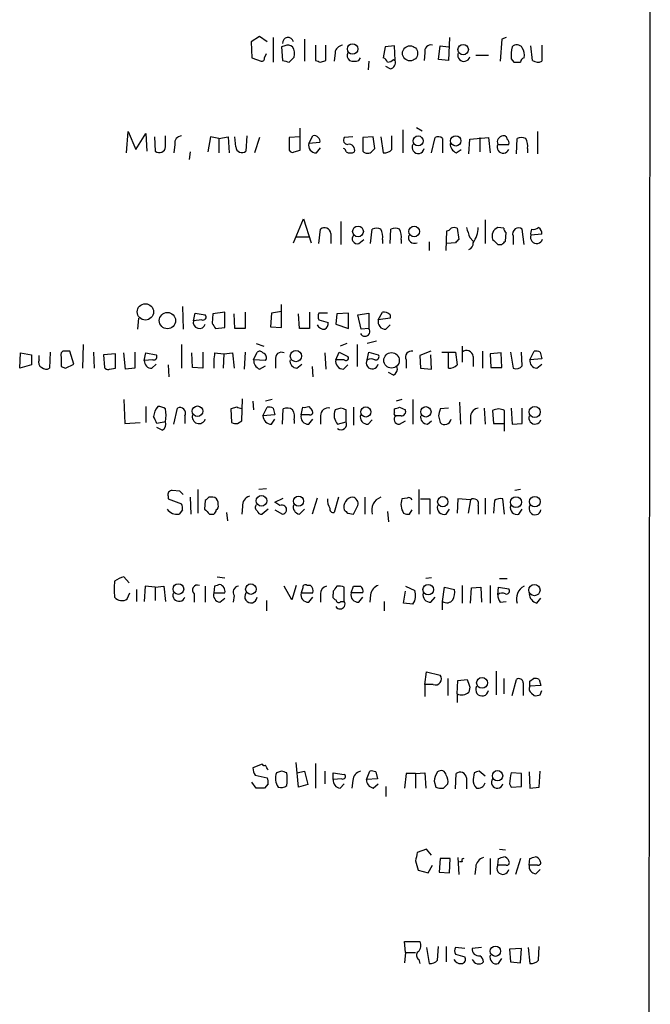
# Model space of a CAD drawing. Extents: x 1 to 1049, y 17 to 900.
# Drawn here: x 986 to 1049, y 583 to 681 of the extents above; entities that cross this region are included whole.
import ezdxf

# ---------------------------------------------------------------- set-up
doc = ezdxf.new("R2010")
doc.units = 0
doc.header["$MEASUREMENT"] = 0
doc.layers.add('MAIN', color=5, linetype='CONTINUOUS')

msp = doc.modelspace()

# ---------------------------------------------------------------- linework, layer by layer
at = {"layer": 'MAIN'}
for p, q in [((1048.4273, 74.676), (1049.02, 682.498)), ((1009.9887, 679.5347), (1009.142, 679.0267)), ((1010.7507, 679.0267), (1009.9887, 679.5347)), ((1011.3433, 679.45), (1011.3433, 676.9947)), ((1014.476, 679.2807), (1014.476, 677.0793)), ((1028.954, 679.45), (1028.8693, 677.164)), ((1034.2033, 679.2807), (1034.034, 677.0793)), ((1034.6267, 679.45), (1034.2033, 679.2807)), ((1009.142, 679.0267), (1009.2267, 677.418)), ((1012.5287, 678.6033), (1012.19, 678.5187)), ((1012.19, 678.5187), (1012.2747, 677.164)), ((1015.5767, 678.688), (1015.5767, 677.164)), ((1016.5927, 677.164), (1016.5927, 678.688)), ((1022.5193, 678.5187), (1022.35, 677.418)), ((1023.4507, 678.6033), (1022.5193, 678.5187)), ((1023.5353, 677.164), (1023.4507, 678.6033)), ((1027.8533, 677.2487), (1028.0227, 678.6033)), ((1028.0227, 678.6033), (1028.8693, 678.5187)), ((1037.2513, 677.164), (1037.082, 678.6033)), ((1038.1827, 678.688), (1038.1827, 677.0793)), ((1009.2267, 677.418), (1010.158, 677.0793)), ((1010.4967, 677.418), (1010.666, 677.8413)), ((1012.952, 676.9947), (1013.46, 677.5027)), ((1017.524, 677.926), (1017.4393, 677.0793)), ((1019.8947, 677.164), (1020.064, 677.418)), ((1026.4987, 677.926), (1026.414, 677.164)), ((1031.5787, 677.672), (1032.8487, 677.672)), ((1035.1347, 677.3333), (1035.3887, 676.9947)), ((1016.0847, 676.9947), (1016.5927, 677.164)), ((1020.9107, 677.0793), (1020.826, 676.2327)), ((1023.0273, 676.3173), (1022.604, 676.5713)), ((1023.366, 677.2487), (1023.5353, 677.164)), ((1028.8693, 677.164), (1027.8533, 677.2487)), ((1025.652, 670.4753), (1026.2447, 670.1367)), ((996.696, 667.9353), (996.8653, 670.052)), ((996.8653, 670.052), (997.6273, 668.274)), ((997.6273, 668.274), (998.6433, 669.8827)), ((998.6433, 669.8827), (998.728, 668.1047)), ((999.49, 669.544), (999.5747, 668.1047)), ((1000.5907, 668.528), (1000.5907, 669.6287)), ((1005.078, 669.544), (1004.824, 668.02)), ((1005.9247, 669.3747), (1005.078, 669.544)), ((1005.9247, 669.3747), (1006.856, 669.544)), ((1006.856, 669.544), (1006.9407, 667.9353)), ((1007.618, 668.528), (1007.5333, 669.544)), ((1008.7187, 669.6287), (1008.634, 668.1047)), ((1009.9887, 669.4593), (1009.4807, 667.9353)), ((1014.0527, 669.544), (1012.952, 669.4593)), ((1012.952, 669.4593), (1012.952, 668.1893)), ((1014.0527, 668.1893), (1014.0527, 670.3907)), ((1014.8993, 668.8667), (1015.3227, 669.6287)), ((1019.302, 669.544), (1018.4553, 669.4593)), ((1021.334, 669.544), (1020.318, 669.4593)), ((1020.318, 669.4593), (1020.318, 668.1047)), ((1021.5033, 668.3587), (1021.334, 669.544)), ((1022.096, 669.544), (1022.35, 667.9353)), ((1023.1967, 668.274), (1023.1967, 669.6287)), ((1024.2973, 670.2213), (1024.2973, 667.9353)), ((1027.176, 667.9353), (1027.5147, 669.4593)), ((1030.986, 669.29), (1032.8487, 669.4593)), ((1032.002, 669.4593), (1032.002, 668.02)), ((1032.8487, 669.4593), (1033.018, 667.9353)), ((1037.7593, 670.052), (1037.7593, 667.8507)), ((1001.522, 668.782), (1001.4373, 667.9353)), ((1005.9247, 669.3747), (1005.9247, 667.9353)), ((1016, 668.9513), (1014.8993, 668.8667)), ((1015.6613, 667.9353), (1016.0847, 668.4433)), ((1028.2767, 669.3747), (1028.2767, 667.9353)), ((1030.9013, 667.8507), (1030.986, 669.29)), ((1033.78, 668.782), (1034.8807, 668.782)), ((1035.6427, 667.8507), (1035.7273, 669.3747)), ((1003.046, 668.02), (1002.9613, 667.258)), ((1013.46, 668.02), (1014.0527, 668.1893)), ((1021.2493, 668.1047), (1021.5033, 668.3587)), ((1029.6313, 667.9353), (1030.1393, 668.274)), ((1036.7433, 668.3587), (1036.7433, 667.9353)), ((1013.3753, 658.9607), (1014.3913, 661.3313)), ((1014.3913, 661.3313), (1015.1533, 658.9607)), ((1018.1167, 661.0773), (1018.1167, 658.7913)), ((1032.51, 661.2467), (1032.51, 658.876)), ((1015.9153, 658.876), (1016.0847, 660.3153)), ((1017.1007, 659.892), (1017.1007, 658.876)), ((1021.08, 658.876), (1021.2493, 660.3153)), ((1023.0273, 658.876), (1023.112, 660.3153)), ((1028.6153, 658.1987), (1028.7, 660.146)), ((1029.716, 660.4), (1029.8853, 659.2993)), ((1034.3727, 660.4), (1033.78, 660.4847)), ((1034.542, 659.13), (1034.6267, 659.9767)), ((1035.304, 659.638), (1035.304, 658.7913)), ((1036.4047, 658.7913), (1036.2353, 660.3153)), ((1038.1827, 659.8073), (1037.082, 659.7227)), ((1013.6293, 659.5533), (1014.8993, 659.5533)), ((1019.8947, 658.876), (1020.4027, 659.2993)), ((1022.2653, 659.2993), (1022.2653, 658.876)), ((1024.128, 659.2993), (1024.128, 658.876)), ((1026.922, 659.0453), (1026.922, 658.1987)), ((1029.5467, 658.9607), (1028.7, 658.876)), ((1030.986, 659.4687), (1031.3247, 659.13)), ((1033.78, 658.7913), (1034.2033, 658.7913)), ((1012.19, 650.494), (1012.19, 652.78)), ((1002.284, 652.6107), (1002.3687, 650.3247)), ((1003.3847, 651.1713), (1003.554, 651.9333)), ((1003.554, 651.9333), (1004.57, 651.764)), ((1005.332, 651.8487), (1005.2473, 650.9173)), ((1006.5173, 652.018), (1005.332, 651.8487)), ((1006.5173, 650.494), (1006.5173, 652.018)), ((1007.5333, 650.4093), (1007.4487, 651.8487)), ((1008.5493, 652.018), (1008.5493, 650.4093)), ((1011.174, 651.9333), (1011.0893, 650.5787)), ((1012.19, 652.1027), (1011.174, 651.9333)), ((1013.968, 650.4093), (1013.8833, 651.8487)), ((1014.984, 652.018), (1014.984, 650.4093)), ((1016.762, 651.9333), (1015.9153, 651.9333)), ((1017.6933, 651.8487), (1017.6087, 650.8327)), ((1018.8787, 651.9333), (1017.6933, 651.8487)), ((1018.8787, 650.4093), (1018.8787, 651.9333)), ((1019.81, 651.764), (1020.9107, 651.9333)), ((1020.1487, 650.3247), (1019.81, 651.764)), ((1020.9107, 651.9333), (1020.9107, 650.4093)), ((1021.842, 651.256), (1022.2653, 652.018)), ((1023.0273, 651.764), (1023.0273, 651.4253)), ((997.8813, 651.4253), (997.7967, 650.3247)), ((1004.2313, 651.256), (1003.3847, 651.1713)), ((1015.9153, 651.256), (1016.8467, 651.002)), ((1017.6087, 650.8327), (1018.8787, 650.4093)), ((1023.0273, 651.4253), (1021.842, 651.256)), ((1022.604, 650.3247), (1023.0273, 650.748)), ((1005.586, 650.4093), (1006.5173, 650.494)), ((1008.5493, 650.4093), (1007.5333, 650.4093)), ((1011.0893, 650.5787), (1012.19, 650.494)), ((1014.984, 650.4093), (1013.968, 650.4093)), ((1020.9107, 650.4093), (1020.1487, 650.3247)), ((992.378, 648.8007), (992.2933, 646.43)), ((1002.1993, 648.8007), (1002.1993, 646.43)), ((1009.65, 648.8853), (1010.412, 648.6313)), ((1018.7093, 648.8853), (1018.032, 648.6313)), ((1019.7253, 648.8007), (1019.7253, 646.5993)), ((1021.6727, 649.1393), (1020.7413, 648.8853)), ((986.028, 646.43), (986.1127, 647.954)), ((986.1127, 647.954), (987.2133, 647.7847)), ((987.2133, 647.7847), (987.2133, 646.7687)), ((989.076, 648.0387), (988.9913, 646.43)), ((991.4467, 646.8533), (991.0233, 648.1233)), ((993.394, 648.0387), (993.4787, 646.43)), ((995.5953, 647.8693), (994.41, 647.7847)), ((994.41, 647.7847), (994.4947, 646.5147)), ((995.5953, 646.43), (995.5953, 647.8693)), ((996.6113, 646.3453), (996.442, 647.954)), ((997.5427, 648.0387), (997.5427, 646.43)), ((998.474, 647.192), (998.6433, 647.954)), ((998.6433, 647.954), (999.6593, 647.7847)), ((1003.3, 646.5147), (1003.2153, 647.954)), ((1004.316, 648.0387), (1004.316, 646.43)), ((1005.5013, 647.954), (1006.4327, 647.8693)), ((1006.4327, 647.8693), (1006.348, 646.43)), ((1006.4327, 647.8693), (1007.2793, 647.954)), ((1007.2793, 647.954), (1007.4487, 646.43)), ((1008.5493, 648.0387), (1008.4647, 646.3453)), ((1009.396, 647.2767), (1009.7347, 648.0387)), ((1016.508, 647.954), (1016.5927, 646.3453)), ((1017.6087, 647.2767), (1017.9473, 648.0387)), ((1017.9473, 648.0387), (1018.794, 647.6153)), ((1020.7413, 647.2767), (1020.9107, 648.0387)), ((1020.9107, 648.0387), (1021.842, 647.7847)), ((1027.0913, 648.1233), (1025.9907, 647.7)), ((1027.176, 646.3453), (1027.0913, 647.7847)), ((1028.192, 648.0387), (1029.5467, 648.0387)), ((1028.8693, 646.43), (1028.8693, 648.0387)), ((1029.5467, 648.0387), (1029.716, 646.7687)), ((1030.224, 648.6313), (1030.224, 647.0227)), ((1032.256, 648.1233), (1032.256, 646.43)), ((1034.1187, 647.954), (1033.018, 647.8693)), ((1033.018, 647.8693), (1033.1027, 646.5147)), ((1034.2033, 646.5147), (1034.1187, 647.954)), ((1035.05, 648.0387), (1035.304, 646.43)), ((1036.2353, 646.684), (1036.1507, 648.0387)), ((1036.9973, 647.2767), (1037.4207, 648.1233)), ((1038.0133, 648.0387), (1038.1827, 647.3613)), ((987.9753, 647.2767), (987.9753, 647.7)), ((990.6, 646.43), (991.4467, 646.8533)), ((999.3207, 647.2767), (998.474, 647.192)), ((999.236, 646.43), (999.6593, 646.8533)), ((1010.5813, 647.192), (1009.396, 647.2767)), ((1011.5973, 647.2767), (1011.5973, 646.43)), ((1013.714, 646.43), (1014.222, 646.8533)), ((1018.4553, 647.2767), (1017.6087, 647.2767)), ((1024.636, 647.2767), (1024.636, 646.43)), ((1025.9907, 647.7), (1026.0753, 646.43)), ((1031.3247, 647.6153), (1031.3247, 646.5993)), ((1038.1827, 647.3613), (1036.9973, 647.2767)), ((1037.6747, 646.43), (1038.1827, 646.8533)), ((987.2133, 646.7687), (986.028, 646.43)), ((990.1767, 646.5993), (990.6, 646.43)), ((995.0027, 646.3453), (995.5953, 646.43)), ((997.5427, 646.43), (996.6113, 646.3453)), ((1000.8447, 646.7687), (1000.9293, 645.5833)), ((1004.316, 646.43), (1003.3, 646.5147)), ((1009.9887, 646.3453), (1010.5813, 646.684)), ((1015.238, 646.5993), (1015.3227, 645.5833)), ((1018.3707, 646.3453), (1018.794, 646.7687)), ((1023.366, 645.7527), (1022.858, 646.0067)), ((1026.0753, 646.43), (1027.176, 646.3453)), ((1033.1027, 646.5147), (1034.2033, 646.5147)), ((996.442, 643.2973), (996.5267, 640.9267)), ((1008.2107, 641.1807), (1008.2953, 643.382)), ((1009.3113, 643.128), (1009.396, 642.2813)), ((1011.2587, 643.2973), (1010.5813, 643.128)), ((1024.2127, 643.2973), (1023.62, 643.128)), ((1025.3133, 643.2973), (1025.3133, 640.842)), ((1029.97, 643.0433), (1030.0547, 640.842)), ((998.6433, 642.62), (998.6433, 641.0113)), ((1001.4373, 640.842), (1001.776, 642.4507)), ((1007.7027, 642.5353), (1007.11, 642.366)), ((1007.11, 642.366), (1007.1947, 641.0113)), ((1010.3273, 641.6887), (1010.7507, 642.5353)), ((1011.3433, 642.4507), (1011.5127, 641.7733)), ((1012.2747, 640.842), (1012.3593, 642.366)), ((1014.1373, 641.7733), (1014.3067, 642.5353)), ((1014.8993, 642.62), (1015.238, 642.1967)), ((1018.1167, 642.4507), (1017.524, 642.2813)), ((1018.6247, 641.096), (1018.6247, 642.2813)), ((1019.3867, 642.5353), (1019.3867, 640.7573)), ((1023.4507, 642.0273), (1023.4507, 642.366)), ((1023.9587, 642.5353), (1024.5513, 642.2813)), ((1028.8693, 642.4507), (1028.0227, 642.366)), ((1032.4253, 642.4507), (1032.51, 640.842)), ((1033.272, 642.1967), (1033.3567, 640.9267)), ((1034.4573, 640.1647), (1034.4573, 642.1967)), ((1035.1347, 642.4507), (1035.2193, 640.842)), ((1036.2353, 640.9267), (1036.2353, 642.4507)), ((996.5267, 640.9267), (998.0507, 641.0113)), ((1000.5907, 641.096), (999.744, 640.9267)), ((1002.538, 641.6887), (1002.538, 640.9267)), ((1007.7873, 640.9267), (1008.2107, 641.1807)), ((1011.5127, 641.7733), (1010.3273, 641.6887)), ((1011.174, 640.842), (1011.5127, 641.35)), ((1013.46, 641.2653), (1013.46, 640.9267)), ((1014.984, 641.7733), (1014.1373, 641.7733)), ((1014.8993, 640.842), (1015.3227, 641.35)), ((1016.0847, 641.6887), (1016.0847, 640.842)), ((1017.778, 640.842), (1018.6247, 641.096)), ((1020.826, 640.842), (1021.2493, 641.2653)), ((1024.128, 641.6887), (1023.62, 641.6887)), ((1023.9587, 640.842), (1024.5513, 641.1807)), ((1026.7527, 640.842), (1027.176, 641.1807)), ((1027.8533, 641.6887), (1028.0227, 641.0113)), ((1031.0707, 641.6887), (1031.0707, 640.842)), ((1033.3567, 640.9267), (1034.3727, 640.9267)), ((1035.2193, 640.842), (1036.2353, 640.9267)), ((1000.252, 640.2493), (999.744, 640.5033)), ((1002.03, 634.1533), (1001.268, 634.238)), ((1003.808, 634.3227), (1003.808, 631.952)), ((1010.666, 634.4073), (1009.904, 634.3227)), ((1025.906, 634.3227), (1025.906, 631.8673)), ((1036.066, 634.3227), (1035.4733, 634.238)), ((1000.8447, 633.6453), (1000.8447, 633.3913)), ((1000.8447, 633.3913), (1002.1993, 632.8833)), ((1003.046, 633.5607), (1003.1307, 631.8673)), ((1004.57, 633.222), (1004.4853, 632.3753)), ((1005.332, 633.5607), (1004.9087, 633.5607)), ((1005.84, 632.7987), (1005.84, 633.0527)), ((1011.5127, 633.0527), (1012.3593, 633.476)), ((1012.0207, 632.714), (1011.5127, 633.0527)), ((1015.746, 633.476), (1015.238, 631.8673)), ((1017.8627, 633.5607), (1017.4393, 632.0367)), ((1020.4873, 633.5607), (1020.4873, 631.8673)), ((1024.7207, 633.476), (1024.2127, 633.3913)), ((1026.0753, 633.3913), (1027.0067, 633.3913)), ((1027.0067, 633.3913), (1027.0067, 631.8673)), ((1029.8007, 633.3913), (1029.716, 631.952)), ((1031.0707, 633.3067), (1029.8007, 633.3913)), ((1031.0707, 633.3067), (1030.8167, 631.952)), ((1032.51, 633.476), (1032.51, 631.8673)), ((1033.4413, 633.222), (1033.3567, 631.952)), ((1034.4573, 631.8673), (1034.288, 633.3913)), ((1002.284, 632.2907), (1001.9453, 631.8673)), ((1008.2953, 632.6293), (1008.2107, 631.8673)), ((1010.8353, 632.3753), (1010.2427, 631.8673)), ((1011.5127, 632.2907), (1012.2747, 631.8673)), ((1013.968, 631.8673), (1014.476, 632.3753)), ((1019.3867, 631.8673), (1019.81, 632.714)), ((1022.7733, 632.1213), (1022.858, 631.1053)), ((1024.9747, 631.8673), (1025.2287, 632.2907)), ((1028.6153, 631.8673), (1028.954, 632.3753)), ((1031.8327, 632.714), (1031.8327, 631.8673)), ((1035.8967, 631.8673), (1036.2353, 632.3753)), ((1004.9933, 631.8673), (1005.4167, 631.8673)), ((1006.6867, 632.0367), (1006.7713, 631.19)), ((1018.794, 631.952), (1019.3867, 631.8673)), ((996.95, 625.0093), (996.442, 625.602)), ((1005.7553, 625.602), (1006.5173, 625.5173)), ((1027.176, 625.5173), (1026.5833, 625.4327)), ((1033.9493, 625.4327), (1034.7113, 625.4327)), ((997.712, 624.332), (997.712, 623.1467)), ((998.5587, 624.6707), (998.474, 623.1467)), ((999.5747, 624.586), (998.5587, 624.6707)), ((999.5747, 624.586), (1000.4213, 624.6707)), ((999.5747, 624.586), (999.5747, 623.2313)), ((1000.4213, 624.6707), (1000.5907, 623.1467)), ((1004.57, 624.6707), (1004.57, 623.062)), ((1005.5013, 624.6707), (1005.4167, 623.9933)), ((1013.206, 623.316), (1012.444, 624.6707)), ((1013.6293, 624.7553), (1013.206, 623.316)), ((1014.3067, 624.5013), (1014.1373, 623.9933)), ((1015.0687, 624.7553), (1014.73, 624.7553)), ((1018.4553, 623.1467), (1018.4553, 624.586)), ((1019.1327, 623.9933), (1019.3867, 624.6707)), ((1024.5513, 624.6707), (1025.4827, 624.2473)), ((1028.2767, 623.1467), (1028.446, 624.586)), ((1028.446, 624.586), (1029.462, 624.332)), ((1030.224, 624.7553), (1030.224, 622.9773)), ((1031.0707, 622.9773), (1031.1553, 624.5013)), ((1031.1553, 624.5013), (1032.0867, 624.586)), ((1032.0867, 624.586), (1032.1713, 623.062)), ((1033.018, 624.7553), (1033.018, 622.9773)), ((1033.78, 623.824), (1033.8647, 624.586)), ((1033.8647, 624.586), (1034.8807, 624.4167)), ((996.7807, 623.4007), (997.0347, 623.9933)), ((1003.4693, 623.9087), (1003.4693, 623.062)), ((1005.4167, 623.9933), (1006.5173, 623.9933)), ((1006.0093, 623.062), (1006.5173, 623.4853)), ((1007.4487, 623.7393), (1007.364, 623.062)), ((1010.666, 623.2313), (1010.666, 622.2153)), ((1014.1373, 623.9933), (1015.3227, 623.9933)), ((1014.8993, 623.062), (1015.3227, 623.57)), ((1016.0847, 623.9087), (1016.0847, 623.062)), ((1017.3547, 624.1627), (1017.3547, 623.9087)), ((1020.318, 623.9933), (1019.1327, 623.9933)), ((1019.8947, 623.062), (1020.318, 623.57)), ((1021.08, 623.824), (1020.9953, 623.062)), ((1024.382, 622.9773), (1024.5513, 624.1627)), ((1027.0913, 623.062), (1027.5147, 623.57)), ((1037.6747, 622.9773), (1038.098, 623.4853)), ((1018.1167, 623.1467), (1018.4553, 623.1467)), ((1022.4347, 623.1467), (1022.4347, 622.2153)), ((1025.3133, 622.8927), (1024.382, 622.9773)), ((1028.2767, 622.3), (1028.2767, 623.1467)), ((1034.034, 623.062), (1034.6267, 623.1467)), ((1026.4987, 614.8493), (1026.668, 616.1193)), ((1026.668, 616.1193), (1028.0227, 615.7807)), ((1028.7847, 615.442), (1028.7847, 613.7487)), ((1029.8007, 615.2727), (1030.732, 615.3573)), ((1033.6107, 616.204), (1033.6107, 613.8333)), ((1034.3727, 615.442), (1034.3727, 613.918)), ((1035.2193, 613.7487), (1035.6427, 615.3573)), ((1036.9973, 615.188), (1037.336, 615.442)), ((1037.9287, 615.3573), (1038.098, 614.7647)), ((1026.4987, 614.8493), (1026.4987, 613.664)), ((1027.3453, 614.8493), (1026.4987, 614.8493)), ((1029.716, 613.918), (1029.8007, 615.2727)), ((1030.986, 614.5953), (1030.9013, 614.0873)), ((1036.32, 615.0187), (1036.32, 613.7487)), ((1038.098, 614.7647), (1036.9973, 614.68)), ((1029.716, 613.918), (1029.716, 613.0713)), ((1037.1667, 614.0027), (1037.4207, 613.7487)), ((1038.0133, 613.8333), (1038.1827, 614.2567)), ((1010.2427, 606.8907), (1009.3113, 606.552)), ((1013.8833, 604.6047), (1013.6293, 607.06)), ((1015.5767, 606.9753), (1015.5767, 604.52)), ((1009.5653, 605.79), (1010.7507, 605.536)), ((1012.19, 606.2133), (1011.682, 606.044)), ((1013.714, 606.044), (1014.476, 606.2133)), ((1014.476, 606.2133), (1014.8147, 604.8587)), ((1016.508, 606.2133), (1016.508, 604.9433)), ((1017.3547, 605.3667), (1017.3547, 606.044)), ((1017.3547, 606.044), (1018.4553, 605.8747)), ((1020.6567, 605.3667), (1020.9953, 606.2133)), ((1021.588, 606.1287), (1021.7573, 605.4513)), ((1024.636, 605.9593), (1024.4667, 604.52)), ((1025.5673, 605.9593), (1024.636, 605.9593)), ((1025.5673, 605.9593), (1026.4987, 606.044)), ((1025.5673, 605.9593), (1025.5673, 604.52)), ((1026.4987, 606.044), (1026.5833, 604.52)), ((1029.5467, 604.4353), (1029.6313, 605.9593)), ((1030.6473, 605.536), (1030.6473, 604.4353)), ((1031.4093, 606.044), (1031.3247, 605.3667)), ((1032.51, 605.7053), (1031.9173, 606.2133)), ((1036.1507, 605.9593), (1035.1347, 606.044)), ((1036.1507, 604.6893), (1036.1507, 605.9593)), ((1036.9127, 606.1287), (1036.9973, 604.52)), ((1037.9287, 604.6047), (1038.0133, 606.2133)), ((1009.65, 604.52), (1009.2267, 605.1127)), ((1010.8353, 604.9433), (1010.4967, 604.52)), ((1014.8147, 604.8587), (1013.8833, 604.6047)), ((1018.2013, 605.4513), (1017.3547, 605.3667)), ((1018.032, 604.52), (1018.4553, 604.9433)), ((1019.302, 605.282), (1019.2173, 604.52)), ((1021.7573, 605.4513), (1020.6567, 605.3667)), ((1021.334, 604.52), (1021.842, 604.9433)), ((1022.604, 604.6893), (1022.604, 603.6733)), ((1027.43, 605.1973), (1027.5993, 604.6047)), ((1028.3613, 604.52), (1028.7847, 604.9433)), ((1034.9653, 604.9433), (1035.1347, 604.6047)), ((1035.1347, 604.6047), (1036.1507, 604.6893)), ((1036.9973, 604.52), (1037.9287, 604.6047)), ((1026.668, 598.424), (1025.7367, 598.0853)), ((1027.176, 597.8313), (1026.668, 598.424)), ((1033.9493, 598.424), (1034.542, 598.3393)), ((1025.5673, 597.2387), (1025.8213, 596.3073)), ((1026.8373, 596.0533), (1027.2607, 596.8153)), ((1028.0227, 597.4927), (1027.938, 596.138)), ((1029.0387, 597.4927), (1028.0227, 597.4927)), ((1028.954, 596.0533), (1029.0387, 597.4927)), ((1029.8007, 597.5773), (1029.8853, 595.884)), ((1030.224, 597.154), (1029.97, 597.154)), ((1033.018, 597.4927), (1033.018, 595.884)), ((1033.78, 596.8153), (1033.8647, 597.4927)), ((1034.6267, 596.8153), (1033.78, 596.8153)), ((1036.066, 597.4927), (1035.558, 595.884)), ((1036.9127, 596.8153), (1036.9973, 597.4927)), ((1037.7593, 596.8153), (1036.9127, 596.8153)), ((1025.8213, 596.3073), (1026.8373, 596.0533)), ((1027.938, 596.138), (1028.954, 596.0533)), ((1031.5787, 596.646), (1031.494, 595.884)), ((1037.59, 595.9687), (1038.0133, 596.392)), ((1024.5513, 588.0947), (1024.4667, 589.1953)), ((1024.4667, 589.1953), (1025.9907, 589.1953)), ((1024.5513, 588.0947), (1024.4667, 587.0787)), ((1024.5513, 588.0947), (1025.5673, 588.0947)), ((1026.668, 588.6027), (1026.922, 586.994)), ((1027.7687, 587.3327), (1027.8533, 588.6873)), ((1028.6153, 588.6873), (1028.6153, 587.1633)), ((1030.478, 588.518), (1029.5467, 588.6027)), ((1029.5467, 587.9253), (1030.478, 587.6713)), ((1032.1713, 588.6027), (1031.24, 588.518)), ((1036.1507, 588.518), (1034.9653, 588.4333)), ((1034.9653, 588.4333), (1035.05, 587.1633)), ((1036.066, 587.0787), (1036.1507, 588.518)), ((1036.828, 588.6027), (1036.9973, 586.994)), ((1037.844, 587.3327), (1037.9287, 588.6873)), ((1025.906, 587.4173), (1025.9907, 586.994)), ((1033.8647, 586.994), (1034.2033, 587.502)), ((1035.05, 587.1633), (1036.066, 587.0787))]:
    msp.add_line(p, q, dxfattribs=at)
for centre, radius in [((1019.2824, 678.3025), 0.5196), ((1025.0222, 677.8682), 0.7552), ((1030.3271, 678.2372), 0.5199), ((1025.8215, 669.1214), 0.5024), ((1029.5817, 669.1253), 0.5121), ((1019.8216, 660.0826), 0.5413), ((1025.428, 660.0781), 0.5338), ((998.5832, 652.0605), 0.8139), ((1000.7872, 651.1856), 0.813), ((1013.622, 647.6494), 0.5691), ((1023.1725, 647.2152), 0.7732), ((1003.7916, 642.1393), 0.5274), ((1020.6006, 642.0639), 0.5041), ((1026.6018, 642.0797), 0.5177), ((1037.4786, 642.0681), 0.5554), ((1010.1774, 633.1909), 0.5336), ((1013.884, 633.1577), 0.5025), ((1028.2892, 633.1102), 0.5133), ((1035.6021, 633.0624), 0.5439), ((1037.4841, 633.1127), 0.53), ((1001.8801, 624.3855), 0.5336), ((1009.1208, 624.3779), 0.5226), ((1026.8348, 624.329), 0.5241), ((1037.4442, 624.2827), 0.5625), ((1032.2097, 615.0218), 0.5404), ((1033.7575, 605.7478), 0.5178), ((1033.5444, 588.2317), 0.5177)]:
    msp.add_circle(centre, radius, dxfattribs=at)
for centre, radius, start, end in [((1012.8331, 678.8892), 0.5593, 14.230019, 183.269611), ((1012.8511, 678.0335), 0.6547, 47.822852, 119.501727), ((1012.1056, 677.7991), 1.3865, 347.655866, 31.266381), ((1018.413, 677.799), 0.898, 98.130102, 171.869898), ((1027.1167, 678.07), 0.6346, 76.883564, 193.116436), ((1038.0995, 677.7174), 2.9896, 164.452909, 187.381749), ((1035.6929, 678.0635), 0.6569, 34.336015, 136.13491), ((1035.0495, 677.7142), 1.3872, 347.671, 31.258436), ((1010.2003, 677.3757), 0.2994, 261.878017, 8.121983), ((1019.3765, 677.6556), 0.6422, 155.098988, 229.952252), ((1022.0539, 676.6986), 0.778, 22.371722, 67.628278), ((1030.3933, 677.672), 0.6116, 164.057178, 344.057178), ((1036.5075, 676.9886), 0.4415, 103.463431, 179.208421), ((1054.9457, 846.4336), 174.5652, 255.851163, 256.080306), ((1058.1532, 804.0717), 133.8593, 251.453817, 251.683013), ((1019.429, 678.3074), 1.2346, 247.839225, 292.160775), ((1022.7146, 677.9502), 0.9573, 273.51548, 312.879217), ((1022.9373, 676.9471), 0.6361, 278.13265, 19.936165), ((1035.7274, 846.3446), 169.3502, 269.885409, 270.114558), ((1037.7868, 677.8891), 0.9014, 233.553434, 296.053368), ((1002.2487, 668.8949), 0.7355, 93.851386, 188.830866), ((1015.492, 669.2899), 0.3787, 26.571817, 116.55152), ((1015.6612, 669.1206), 0.3787, 333.44848, 63.414653), ((1018.7941, 669.2054), 0.4234, 143.151755, 269.986468), ((1027.8413, 668.927), 0.6245, 45.797976, 121.531771), ((1034.3414, 669.0209), 0.6101, 95.020991, 203.051853), ((1034.3918, 669.3246), 0.3214, 353.819286, 108.846574), ((1036.1506, 668.4004), 1.0623, 66.511757, 113.483296), ((999.9781, 668.5673), 0.6138, 228.910671, 356.329346), ((1008.2306, 668.5673), 0.6138, 183.670654, 311.089329), ((1015.6344, 668.6907), 0.7559, 166.535519, 272.039457), ((1018.8957, 668.1904), 0.6003, 343.509196, 99.754189), ((1025.8244, 668.4683), 0.5997, 148.459471, 349.469554), ((1029.9903, 668.8179), 0.9529, 177.064327, 247.86583), ((1034.32, 668.5055), 0.6067, 152.885872, 337.565407), ((1034.542, 668.9513), 0.3787, 333.441716, 63.441716), ((1035.3889, 668.6551), 1.3865, 347.655866, 31.266381), ((1013.2907, 668.3588), 0.3787, 206.585347, 296.551521), ((1018.3282, 668.0622), 0.2995, 351.899659, 81.842846), ((1019.048, 668.8669), 0.9468, 243.443068, 296.556932), ((1020.7837, 668.528), 0.6293, 222.269402, 317.724474), ((1022.4467, 668.9211), 0.9905, 264.397613, 319.212375), ((1016.4881, 659.8527), 0.6138, 3.670654, 131.089329), ((1019.7546, 659.3677), 0.5112, 136.022323, 285.903834), ((1021.6726, 659.3422), 1.0612, 66.485935, 113.509114), ((1020.9109, 659.5957), 1.3865, 347.655866, 31.266381), ((1023.5353, 659.3422), 1.0612, 66.485935, 113.509114), ((1022.7736, 659.5957), 1.3865, 347.655866, 31.266381), ((1025.4658, 659.5111), 0.6134, 159.82219, 296.205835), ((1028.6577, 660.6962), 0.5518, 274.396316, 327.536771), ((1029.4196, 659.9343), 0.552, 57.524827, 122.466416), ((1284.8089, 744.6491), 267.7345, 198.322042, 198.551232), ((1028.9747, 660.5907), 2.86, 325.254165, 357.875938), ((1034.139, 659.6293), 0.9277, 112.767145, 200.837968), ((1034.9229, 660.4423), 0.5518, 184.396316, 237.536771), ((1035.862, 659.8496), 0.5968, 51.284721, 200.767302), ((1037.6746, 659.511), 0.6213, 160.343074, 340.346176), ((1038.0119, 659.8921), 0.9452, 153.402419, 190.324365), ((1037.3358, 661.0778), 0.781, 257.495859, 310.591747), ((1037.5054, 659.892), 0.6826, 352.87186, 60.261365), ((1114.3659, 574.4801), 119.7133, 134.885408, 135.114592), ((1030.6774, 658.8943), 0.6507, 290.125281, 5.856912), ((1160.5509, 786.0702), 179.6407, 224.885431, 225.114569), ((949.7227, 743.6106), 119.7133, 314.885375, 315.114625), ((1004.3372, 651.5523), 0.3147, 250.332702, 42.282263), ((1016.5508, 651.5946), 0.7201, 151.943894, 208.049084), ((1022.4346, 651.2559), 0.7807, 40.605275, 102.524827), ((1003.983, 651.0218), 0.6167, 165.970517, 342.143836), ((1132.405, 735.3305), 152.6259, 213.578058, 213.807262), ((1016.4445, 651.1078), 0.7857, 207.253168, 274.635856), ((1016.1694, 650.9174), 0.6826, 299.738635, 7.11981), ((1022.5768, 651.0798), 0.7556, 166.515474, 272.063001), ((1020.5127, 650.113), 0.4962, 205.258287, 36.666665), ((990.5152, 647.7847), 0.3785, 116.551512, 206.585359), ((990.6846, 478.7734), 169.3502, 89.885409, 90.114558), ((999.4265, 647.573), 0.3147, 250.349851, 42.282263), ((1013.8328, 646.7272), 8.4213, 171.623482, 182.022461), ((1009.9925, 647.7269), 0.4046, 34.149649, 129.584353), ((1010.2003, 647.4883), 0.4827, 322.12814, 74.745922), ((1012.1649, 647.4351), 0.5892, 61.725589, 195.592811), ((1021.6092, 647.573), 0.3147, 250.332702, 42.282263), ((1025.1549, 647.5558), 0.5892, 74.404575, 208.274411), ((1030.6648, 647.5423), 0.6639, 6.312555, 131.60487), ((1037.5902, 647.1925), 0.9461, 63.434949, 100.320555), ((988.4834, 647.0227), 0.568, 153.43946, 243.425927), ((1244.1765, 647.1073), 254.0003, 179.885409, 180.114592), ((999.1936, 647.1496), 0.7208, 176.627938, 273.372062), ((1010.3475, 647.2279), 0.9528, 177.064019, 247.876971), ((1013.7634, 647.1638), 0.7354, 171.169134, 266.148614), ((1018.3436, 647.1005), 0.7557, 166.517242, 272.055151), ((1018.6247, 647.446), 0.2394, 224.983084, 45), ((1021.2524, 646.9629), 0.5997, 148.451329, 349.469554), ((1021.1223, 646.4716), 0.8907, 64.674936, 115.325064), ((1037.7242, 647.1639), 0.7356, 171.179222, 266.141365), ((988.6647, 646.9621), 0.6243, 225.77878, 301.541369), ((994.8334, 646.684), 0.3787, 206.558284, 296.558284), ((1023.112, 646.3454), 0.6448, 293.197424, 23.189256), ((1028.9662, 647.4155), 0.9902, 264.384402, 319.217958), ((1035.6003, 647.1779), 0.8045, 248.38772, 322.124392), ((1001.142, 641.4765), 1.7414, 138.95367, 175.801158), ((999.7438, 641.0954), 1.527, 56.315136, 86.812677), ((997.2996, 641.731), 3.3518, 349.079286, 10.920714), ((1002.03, 641.9427), 0.568, 333.434949, 116.565051), ((965.6342, 515.4582), 133.8594, 71.45383, 71.683027), ((1010.9202, 641.6045), 0.9461, 63.434949, 100.320555), ((1012.7553, 641.5569), 0.9008, 53.5321, 116.078638), ((1012.1056, 641.5617), 1.3865, 347.655866, 31.266381), ((1014.4759, 643.4671), 0.947, 259.708141, 296.556934), ((1015.0404, 642.0273), 0.2603, 257.480746, 40.60607), ((1016.8399, 641.7158), 0.7557, 76.524615, 182.055151), ((1018.845, 641.7724), 1.4156, 158.931397, 221.087696), ((976.0207, 515.366), 133.8753, 71.443693, 71.672876), ((1023.62, 641.9003), 0.2116, 143.124688, 270), ((981.3822, 769.4431), 133.8594, 288.316974, 288.54617), ((1024.1618, 642.112), 0.4247, 265.434687, 23.492649), ((1197.2393, 599.6833), 174.5167, 165.843185, 166.0724), ((1031.9597, 641.5617), 0.898, 98.130102, 171.869898), ((1033.8646, 641.2655), 1.1038, 57.523632, 122.471989), ((830.2197, 556.5753), 189.3506, 26.453883, 26.683026), ((999.998, 640.842), 0.6448, 293.197424, 23.197424), ((1003.9388, 641.5732), 0.6694, 162.60717, 340.525786), ((1007.6178, 641.8575), 0.9461, 243.434949, 280.320555), ((1011.1951, 641.7098), 0.8681, 181.392836, 268.607164), ((1014.8724, 641.5973), 0.7559, 166.535519, 272.039726), ((1018.1292, 640.8476), 0.5543, 230.688049, 26.625148), ((1020.7989, 641.5972), 0.7557, 166.524615, 272.055151), ((1023.9048, 641.3115), 0.4726, 127.054159, 276.549055), ((1026.8022, 641.5759), 0.7356, 171.179222, 266.141365), ((1028.4928, 641.4413), 0.6371, 222.449125, 351.760516), ((1037.5053, 641.4769), 0.6213, 160.33439, 340.35486), ((1001.2786, 633.7829), 0.4552, 91.334268, 197.595058), ((917.5619, 549.3215), 119.7134, 44.893869, 45.123086), ((1089.3893, 548.7414), 119.7133, 134.885375, 135.114625), ((1005.2896, 633.0103), 0.552, 4.405074, 85.594926), ((1009.1927, 632.7648), 0.9076, 104.028588, 188.58633), ((1018.2856, 633.3066), 1.526, 176.818087, 213.696316), ((1019.3551, 632.6081), 0.9541, 93.19049, 199.430042), ((1019.1327, 632.8834), 0.6982, 345.957785, 75.965747), ((1022.6039, 632.2484), 1.4072, 111.157953, 195.713292), ((1025.6918, 632.8357), 1.58, 159.412123, 214.006877), ((1024.89, 633.1371), 0.3788, 26.598874, 116.54476), ((1031.367, 632.9014), 0.5021, 338.0799, 126.169171), ((1034.0762, 632.2484), 1.1624, 79.501163, 123.109008), ((1001.7405, 633.0263), 1.177, 213.582052, 280.020952), ((1001.3541, 632.4601), 0.9452, 349.675635, 26.597581), ((1131.7392, 759.1212), 179.6053, 224.885409, 225.114592), ((1005.1199, 632.3333), 0.5525, 302.493463, 355.577431), ((1005.5012, 632.6294), 0.3787, 296.585347, 26.55152), ((1009.9616, 632.5408), 0.4044, 140.386678, 235.873798), ((1010.175, 632.3161), 0.4539, 194.039305, 278.578205), ((1012.2401, 632.3184), 0.4524, 274.386079, 119.012777), ((1014.0885, 632.5983), 0.7408, 164.305322, 260.63939), ((1017.3405, 632.3612), 0.3392, 163.066164, 286.933836), ((1103.2746, 716.7713), 119.7133, 224.885375, 225.114625), ((1028.4178, 632.5164), 0.6785, 163.068623, 286.923298), ((1035.6992, 632.5165), 0.6786, 163.07916, 286.92084), ((1037.5084, 632.4003), 0.5997, 148.459471, 349.469554), ((1024.8055, 632.7995), 0.9474, 243.448472, 280.287538), ((1001.658, 624.3743), 6.1997, 172.544965, 187.454119), ((996.9281, 623.2964), 2.3563, 101.905565, 126.980293), ((1003.7938, 624.2897), 0.5005, 68.48985, 229.578763), ((1048.0778, 497.763), 133.8593, 108.316987, 108.546184), ((1005.8401, 624.1628), 0.6981, 345.947832, 75.97172), ((1007.9398, 624.078), 0.5966, 96.5258, 214.593107), ((1014.5606, 624.5578), 0.2602, 49.379598, 192.545532), ((1014.5606, 624.1626), 0.7807, 347.475173, 49.394725), ((1016.8256, 623.9439), 0.7418, 101.532613, 182.720065), ((1144.5239, 539.7668), 152.6259, 146.200557, 146.42974), ((1017.9047, 623.1025), 1.5824, 69.637627, 97.677432), ((1019.7254, 794.0206), 169.3502, 269.885409, 270.114558), ((1019.7166, 624.1541), 0.6225, 345.030639, 56.080199), ((1022.1751, 623.7054), 1.1015, 107.602583, 173.818923), ((1024.1279, 623.7288), 1.4506, 324.803477, 20.942514), ((1028.1076, 624.0356), 1.3865, 328.733619, 12.344134), ((1034.6479, 624.205), 0.3147, 250.332702, 42.282263), ((1037.0497, 623.4305), 1.3979, 117.477923, 198.917112), ((996.2395, 624.189), 0.9562, 220.342622, 304.471182), ((1001.9453, 623.7816), 0.6213, 160.33439, 340.35486), ((1006.1297, 623.7928), 0.7407, 164.293689, 260.644506), ((1009.1226, 623.6211), 0.6142, 142.700998, 355.227837), ((1014.8724, 623.8173), 0.7559, 166.535519, 272.039726), ((1017.6793, 623.697), 0.3875, 146.88812, 259.502061), ((1017.8929, 623.322), 0.2843, 181.209443, 321.928805), ((1019.8676, 623.8172), 0.7557, 166.524615, 272.055151), ((1027.0644, 623.8173), 0.7559, 166.535519, 272.039726), ((1028.697, 623.7574), 0.7414, 235.463216, 323.462405), ((1034.2197, 623.3386), 0.6549, 60.518813, 132.171884), ((1035.3046, 623.9089), 1.527, 183.187323, 213.684864), ((1038.0074, 624.0269), 1.1011, 186.162625, 252.412536), ((1018.032, 622.8926), 0.4937, 210.955794, 30.975698), ((1027.557, 615.4074), 0.5968, 249.227126, 38.715279), ((1221.3588, 678.4762), 200.8048, 198.320348, 198.549531), ((1035.8967, 615.0187), 0.4233, 0, 126.875312), ((1037.5055, 614.5117), 0.9456, 63.413271, 100.325982), ((1032.2158, 614.3557), 0.6406, 149.588416, 351.109676), ((1037.3722, 614.4139), 0.4597, 144.633276, 243.446097), ((909.9973, 614.934), 127.0003, 359.885409, 0.114591), ((1030.1817, 614.8915), 1.0791, 244.43462, 311.822252), ((1037.5902, 614.6795), 0.9461, 259.679445, 296.565051), ((1010.8359, 606.6369), 1.527, 183.187323, 213.684864), ((1010.4543, 607.0176), 0.2468, 210.951809, 300.97172), ((883.7083, 543.052), 141.9906, 26.45046, 26.679643), ((1009.9041, 605.1128), 0.9465, 349.683783, 26.559637), ((1013.162, 605.4885), 1.5808, 159.426986, 213.991637), ((970.1215, 479.1362), 133.8594, 71.45383, 71.683027), ((1009.4124, 605.409), 3.3464, 349.061446, 10.938554), ((1018.3283, 605.663), 0.2469, 239.040224, 59.040224), ((1020.3971, 605.1634), 1.1015, 107.602583, 173.818923), ((1021.1648, 605.2821), 0.9465, 63.440363, 100.316217), ((1029.2716, 605.0549), 1.8471, 144.45475, 175.578456), ((1028.1117, 605.7586), 0.5046, 3.567835, 132.823631), ((1027.853, 605.1972), 0.9657, 344.75633, 37.8703), ((1030.0347, 605.4967), 0.6138, 3.670654, 131.089329), ((1073.9908, 479.1213), 133.8752, 108.317001, 108.54617), ((1039.1236, 604.8667), 4.159, 163.55635, 178.944674), ((1012.1054, 605.5358), 0.9651, 254.735509, 307.879149), ((1018.0814, 605.2538), 0.7354, 171.169134, 266.148614), ((1021.5395, 605.3787), 0.8829, 180.77878, 256.541369), ((1028.1495, 606.0849), 1.5791, 249.609571, 277.70781), ((1032.3105, 605.2699), 0.9905, 174.391856, 229.204217), ((1031.8034, 605.2461), 0.7395, 259.079064, 342.846573), ((1033.7236, 605.0845), 0.5818, 140.915695, 345.954203), ((1010.0733, 392.8702), 211.6502, 89.885381, 90.114592), ((1237.3018, 555.312), 215.8457, 168.57026, 168.799443), ((991.7912, 724.5848), 133.8752, 288.316987, 288.546157), ((1034.321, 597.0834), 0.5809, 15.507742, 84.893975), ((994.9238, 724.5848), 133.8752, 288.316987, 288.546157), ((1037.4538, 597.0837), 0.5806, 15.484491, 84.910999), ((1030.3933, 597.281), 0.2117, 90, 216.875312), ((1032.6734, 596.5277), 1.1011, 107.587464, 173.832202), ((1034.2911, 596.5016), 0.5997, 148.459471, 349.469554), ((1034.683, 597.0694), 0.2603, 257.50701, 40.575031), ((1037.6393, 596.7023), 0.7353, 171.160239, 266.155342), ((1037.8157, 597.0693), 0.2603, 257.480746, 40.60607), ((1025.2809, 588.7915), 0.8166, 311.435426, 29.635229), ((1026.1061, 587.8253), 0.4543, 128.817365, 243.874766), ((1030.1816, 588.264), 0.7196, 151.921424, 208.078576), ((1031.9174, 588.4334), 0.6827, 172.88123, 277.11877), ((1033.6671, 587.6431), 0.6785, 163.068623, 286.931377), ((1027.0187, 587.9798), 0.9905, 264.397613, 319.212375), ((1030.0758, 587.7771), 0.7857, 207.253168, 274.635856), ((1030.1394, 587.4173), 0.4233, 269.986465, 36.875312), ((1031.863, 587.6049), 0.6505, 196.758288, 317.248793), ((1031.6774, 587.1774), 0.6634, 358.782227, 60.707168), ((1037.0942, 587.9795), 0.9903, 264.384402, 319.217958)]:
    msp.add_arc(centre, radius, start, end, dxfattribs=at)

doc.saveas('drawing.dxf')
